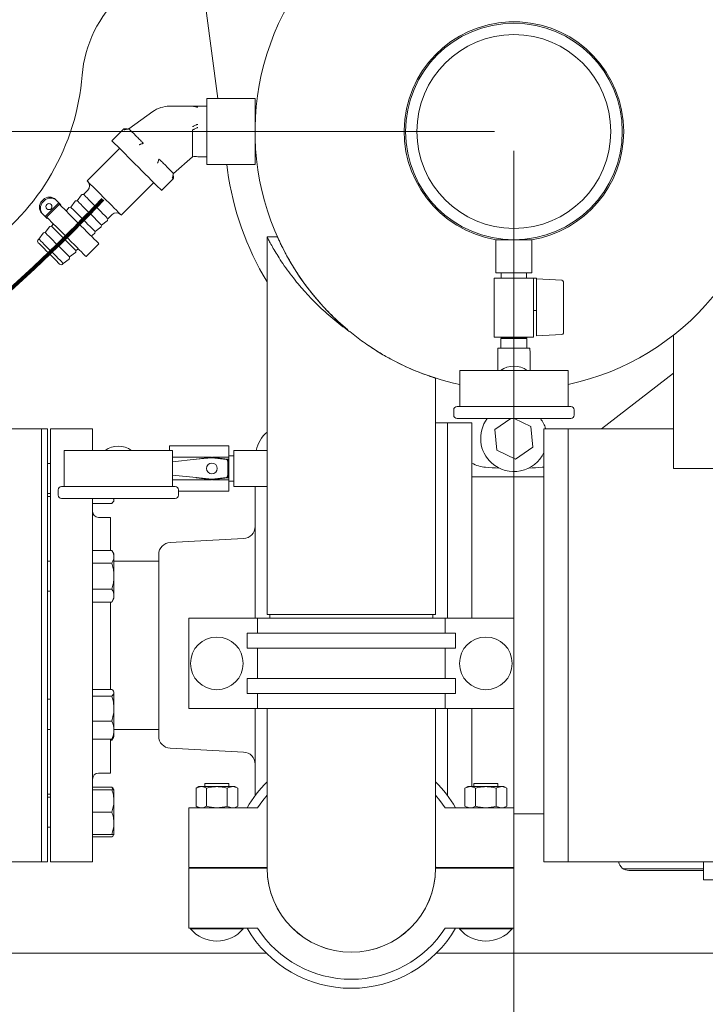
# Model space of a CAD drawing. Units: inches. Extents: x 0.1 to 22.1, y 0.1 to 17.1.
# Drawn here: x 6 to 7.8, y 11.5 to 14 of the extents above; entities that cross this region are included whole.
import ezdxf

# ---------------------------------------------------------------- set-up
doc = ezdxf.new("R2010")
doc.units = ezdxf.units.IN
doc.header["$MEASUREMENT"] = 0
doc.layers.add('7', color=7, linetype='Continuous', lineweight=15)
doc.styles.add('SLDTEXTSTYLE0', font='TXT', dxfattribs={"width": 0.75})
doc.dimstyles.new('SLDDIMSTYLE0', dxfattribs={"dimtxt": 0.12, "dimasz": 0.12, "dimexe": 0, "dimexo": 0.0625, "dimgap": 0.03, "dimtad": 0, "dimtih": 1, "dimtoh": 1, "dimlfac": 8, "dimrnd": 1e-09, "dimzin": 12, "dimdsep": 46, "dimlunit": 5, "dimtxsty": 'SLDTEXTSTYLE0', "dimsah": 1, "dimcen": 0.09, "dimadec": 0, "dimazin": 0, "dimtfac": 1, "dimtofl": 0, "dimtmove": 0, "dimatfit": 3, "dimfxl": 0, "dimfrac": 2, "dimtolj": 1, "dimtzin": 12, "dimarcsym": 0})

# ---------------------------------------------------------------- blocks, each defined once
blk = doc.blocks.new('*D16')
at = {"layer": '7'}
for p, q in [((7.2096, 13.7355), (3.1762, 13.7355)), ((3.3012, 13.7355), (3.3012, 13.2762)), ((3.4675, 13.262), (3.4675, 13.1001)), ((3.4675, 13.262), (3.4919, 13.262)), ((3.8307, 13.262), (3.8064, 13.262)), ((3.8307, 13.262), (3.8307, 13.1001)), ((3.4675, 13.1001), (3.4919, 13.1001)), ((3.8307, 13.1001), (3.8064, 13.1001)), ((3.3012, 12.4013), (3.3012, 13.0859)), ((4.4981, 12.4013), (3.1762, 12.4013))]:
    blk.add_line(p, q, dxfattribs=at)
for points in [[(3.3012, 13.7355), (3.2812, 13.6155), (3.3212, 13.6155)], [(3.3012, 12.4013), (3.3212, 12.5213), (3.2812, 12.5213)]]:
    blk.add_solid(points, dxfattribs=at)
at = {"layer": '7', "char_height": 0.12, "attachment_point": 1, "style": 'SLDTEXTSTYLE0'}
for s, insert in [('10 11/16"', (2.723, 13.2406)), ('271', (3.5162, 13.2406))]:
    blk.add_mtext(s, dxfattribs=dict(at, insert=insert))
blk = doc.blocks.new('*D17')
at = {"layer": '7'}
for p, q in [((7.2596, 13.6855), (7.2596, 10.9919)), ((4.6268, 11.7888), (4.6268, 10.9919)), ((6.0856, 11.1978), (6.0856, 11.036)), ((6.0856, 11.1978), (6.11, 11.1978)), ((6.4489, 11.1978), (6.4245, 11.1978)), ((6.4489, 11.1978), (6.4489, 11.036)), ((4.6268, 11.1169), (5.343, 11.1169)), ((7.2596, 11.1169), (6.5844, 11.1169)), ((6.0856, 11.036), (6.11, 11.036)), ((6.4489, 11.036), (6.4245, 11.036))]:
    blk.add_line(p, q, dxfattribs=at)
for points in [[(4.6268, 11.1169), (4.7468, 11.0969), (4.7468, 11.1369)], [(7.2596, 11.1169), (7.1396, 11.1369), (7.1396, 11.0969)]]:
    blk.add_solid(points, dxfattribs=at)
at = {"layer": '7', "char_height": 0.12, "attachment_point": 1, "style": 'SLDTEXTSTYLE0'}
for s, insert in [('21 1/16"', (5.4299, 11.1764)), ('535', (6.1343, 11.1764))]:
    blk.add_mtext(s, dxfattribs=dict(at, insert=insert))
blk = doc.blocks.new('*D23')
at = {"layer": '7'}
for p, q in [((4.3721, 14.6017), (3.1762, 14.6017)), ((3.3012, 14.6017), (3.3012, 14.2926)), ((3.4231, 14.2783), (3.4231, 14.1165)), ((3.4231, 14.2783), (3.4475, 14.2783)), ((3.7864, 14.2783), (3.762, 14.2783)), ((3.7864, 14.2783), (3.7864, 14.1165)), ((3.4231, 14.1165), (3.4475, 14.1165)), ((3.7864, 14.1165), (3.762, 14.1165)), ((3.3012, 13.7355), (3.3012, 14.1022)), ((7.2096, 13.7355), (3.1762, 13.7355))]:
    blk.add_line(p, q, dxfattribs=at)
for points in [[(3.3012, 14.6017), (3.2812, 14.4817), (3.3212, 14.4817)], [(3.3012, 13.7355), (3.3212, 13.8555), (3.2812, 13.8555)]]:
    blk.add_solid(points, dxfattribs=at)
at = {"layer": '7', "char_height": 0.12, "attachment_point": 1, "style": 'SLDTEXTSTYLE0'}
for s, insert in [('6 15/16"', (2.7674, 14.2569)), ('176', (3.4718, 14.2569))]:
    blk.add_mtext(s, dxfattribs=dict(at, insert=insert))

msp = doc.modelspace()

# ---------------------------------------------------------------- linework, layer by layer
at = {"color": 7, "linetype": 'Continuous', "lineweight": 15}
for p, q in [((6.4598, 14.0555), (6.4913, 13.8214)), ((6.5877, 13.8214), (6.4627, 13.8214)), ((6.4627, 13.7355), (6.4627, 13.8214)), ((6.5877, 13.7355), (6.5877, 13.8214)), ((6.2601, 13.7427), (6.3223, 13.7872)), ((6.4252, 13.8011), (6.3657, 13.8011)), ((6.4393, 13.8011), (6.4252, 13.8011)), ((6.4627, 13.8011), (6.4393, 13.8011)), ((6.2461, 13.7417), (6.216, 13.7116)), ((6.4627, 13.6496), (6.4627, 13.7355)), ((6.5877, 13.6496), (6.5877, 13.7355)), ((6.2363, 13.6913), (6.152, 13.607)), ((6.3761, 13.6266), (6.4252, 13.6699)), ((6.4393, 13.6699), (6.4627, 13.6699)), ((6.4627, 13.6496), (6.5877, 13.6496)), ((6.5144, 13.6496), (6.5163, 13.6354)), ((6.2404, 13.5186), (6.3247, 13.6029)), ((6.3451, 13.5826), (6.3751, 13.6127)), ((6.1536, 13.5832), (6.1426, 13.5722)), ((6.0349, 13.5555), (6.0377, 13.5583)), ((6.0375, 13.553), (6.0402, 13.5558)), ((6.0708, 13.5583), (6.0733, 13.5558)), ((6.0788, 13.5503), (6.0733, 13.5558)), ((6.1206, 13.5543), (6.1094, 13.5391)), ((6.126, 13.5556), (6.1219, 13.5551)), ((6.1372, 13.5709), (6.126, 13.5556)), ((6.1426, 13.5722), (6.1384, 13.5717)), ((6.0429, 13.5144), (6.0788, 13.5503)), ((6.0814, 13.5478), (6.0455, 13.5118)), ((6.0471, 13.5351), (6.0473, 13.5349)), ((6.0583, 13.5459), (6.0581, 13.5461)), ((6.0788, 13.5503), (6.0814, 13.5478)), ((6.084, 13.5451), (6.0814, 13.5478)), ((6.0826, 13.5438), (6.084, 13.5451)), ((6.104, 13.5378), (6.0975, 13.5289)), ((6.1094, 13.5391), (6.1053, 13.5385)), ((6.0374, 13.5199), (6.0349, 13.5224)), ((6.0429, 13.5144), (6.0374, 13.5199)), ((6.0455, 13.5118), (6.0429, 13.5144)), ((6.0481, 13.5092), (6.0455, 13.5118)), ((6.0481, 13.5092), (6.0495, 13.5106)), ((6.1891, 13.4926), (6.2043, 13.5037)), ((6.2051, 13.505), (6.2056, 13.5091)), ((6.2056, 13.5091), (6.2167, 13.5202)), ((6.0543, 13.488), (6.0431, 13.4728)), ((6.0597, 13.4893), (6.0556, 13.4888)), ((6.0644, 13.4957), (6.0597, 13.4893)), ((6.1719, 13.4719), (6.1725, 13.476)), ((6.1725, 13.476), (6.1878, 13.4872)), ((6.1885, 13.4884), (6.1891, 13.4926)), ((6.0266, 13.4562), (6.0239, 13.4535)), ((6.0377, 13.4715), (6.0266, 13.4562)), ((6.0431, 13.4728), (6.039, 13.4722)), ((6.1623, 13.4641), (6.1712, 13.4706)), ((6.619, 13.4615), (6.619, 12.9074)), ((7.2127, 13.4542), (7.2127, 13.3683)), ((7.3065, 13.4542), (7.2127, 13.4542)), ((7.3065, 13.3683), (7.3065, 13.4542)), ((6.1222, 13.4221), (6.1228, 13.4263)), ((6.1228, 13.4263), (6.1291, 13.4309)), ((6.1492, 13.4108), (6.1824, 13.444)), ((6.0896, 13.3931), (6.1049, 13.4043)), ((6.1057, 13.4056), (6.1062, 13.4097)), ((6.1062, 13.4097), (6.1215, 13.4209)), ((6.087, 13.3905), (6.0896, 13.3931)), ((7.2088, 13.2014), (7.2088, 13.3547)), ((7.2596, 13.3547), (7.2088, 13.3547)), ((7.3065, 13.3683), (7.2127, 13.3683)), ((7.2266, 13.3683), (7.2266, 13.3547)), ((7.2596, 13.2014), (7.2596, 13.3547)), ((7.3104, 13.3547), (7.2596, 13.3547)), ((7.2926, 13.3547), (7.2926, 13.3683)), ((7.3104, 13.3125), (7.3104, 13.3547)), ((7.3179, 13.3546), (7.3104, 13.3546)), ((7.3179, 13.3546), (7.3179, 13.3529)), ((7.3179, 13.3529), (7.3179, 13.3519)), ((7.3845, 13.3493), (7.3179, 13.3528)), ((7.3179, 13.3519), (7.3179, 13.3111)), ((7.3881, 13.3455), (7.3881, 13.3446)), ((7.3881, 13.3446), (7.3881, 13.3109)), ((7.3104, 13.3125), (7.3104, 13.3111)), ((7.3104, 13.3111), (7.3104, 13.3108)), ((7.3104, 13.3108), (7.3104, 13.3094)), ((7.3104, 13.2014), (7.3104, 13.3094)), ((7.3179, 13.3111), (7.3179, 13.3108)), ((7.3179, 13.3108), (7.3179, 13.2714)), ((7.3881, 13.3109), (7.3881, 13.2119)), ((7.3179, 13.2703), (7.3104, 13.2703)), ((7.3179, 13.2714), (7.3179, 13.2704)), ((7.3179, 13.2704), (7.3179, 13.2081)), ((6.7976, 13.2477), (6.8283, 13.2205)), ((6.8336, 13.2161), (6.8377, 13.2126)), ((7.2596, 13.2014), (7.2088, 13.2014)), ((7.2259, 13.2014), (7.2259, 13.2008)), ((7.2259, 13.2008), (7.2307, 13.198)), ((7.2259, 13.2008), (7.2934, 13.2008)), ((7.2259, 13.198), (7.2259, 13.1729)), ((7.2259, 13.198), (7.2934, 13.198)), ((7.3104, 13.2014), (7.2596, 13.2014)), ((7.2885, 13.198), (7.2934, 13.2008)), ((7.2934, 13.2008), (7.2934, 13.2014)), ((7.2934, 13.1729), (7.2934, 13.198)), ((7.3845, 13.2082), (7.3179, 13.2047)), ((7.3179, 13.2047), (7.3179, 13.2081)), ((7.6737, 12.8605), (7.6737, 13.2064)), ((7.2179, 13.1729), (7.2512, 13.1729)), ((7.2596, 13.1729), (7.2512, 13.1729)), ((7.268, 13.1729), (7.2596, 13.1729)), ((7.268, 13.1729), (7.3013, 13.1729)), ((7.2177, 13.162), (7.2177, 13.1151)), ((7.3015, 13.1151), (7.3015, 13.162)), ((7.0565, 12.4816), (7.0565, 13.0951)), ((7.119, 13.1151), (7.119, 13.0214)), ((7.4002, 13.1151), (7.119, 13.1151)), ((7.4002, 13.0214), (7.4002, 13.1151)), ((7.4873, 12.9638), (7.6737, 13.1077)), ((7.1121, 13.0214), (7.4071, 13.0214)), ((7.1034, 13.0126), (7.1034, 12.9989)), ((7.4071, 12.9901), (7.1121, 12.9901)), ((7.2106, 12.9616), (7.2515, 12.9901)), ((7.2602, 12.9901), (7.304, 12.9696)), ((7.4159, 12.9989), (7.4159, 13.0126)), ((6.0331, 12.9638), (5.9159, 12.9638)), ((6.0487, 12.9638), (6.0331, 12.9638)), ((6.0331, 12.9638), (6.0331, 11.8388)), ((6.0487, 11.8388), (6.0487, 12.9638)), ((6.1659, 12.9638), (6.0565, 12.9638)), ((6.0565, 11.8388), (6.0565, 12.9638)), ((6.1659, 12.9074), (6.1659, 12.9638)), ((7.0877, 12.9788), (7.0565, 12.9788)), ((7.1502, 12.9788), (7.0877, 12.9788)), ((7.0877, 12.4717), (7.0877, 12.9788)), ((7.1502, 12.4717), (7.1502, 12.9788)), ((7.304, 12.9696), (7.3086, 12.9156)), ((7.4002, 12.9638), (7.3377, 12.9638)), ((7.3377, 11.8388), (7.3377, 12.9638)), ((7.6737, 12.9638), (7.4002, 12.9638)), ((7.4002, 11.8388), (7.4002, 12.9638)), ((7.2152, 12.9077), (7.2106, 12.9616)), ((6.3661, 12.9074), (6.3661, 12.9192)), ((6.3661, 12.9192), (6.5194, 12.9192)), ((6.5194, 12.89), (6.5194, 12.9192)), ((7.3086, 12.9156), (7.2642, 12.8847)), ((6.0924, 12.9074), (6.0924, 12.8136)), ((6.3736, 12.9074), (6.0924, 12.9074)), ((6.3736, 12.8136), (6.3736, 12.9074)), ((6.3736, 12.89), (6.4742, 12.89)), ((6.4753, 12.8883), (6.4351, 12.8843)), ((6.4755, 12.8902), (6.4361, 12.885)), ((6.5166, 12.885), (6.4758, 12.8902)), ((6.5129, 12.884), (6.4761, 12.8883)), ((6.4772, 12.89), (6.5194, 12.89)), ((6.5331, 12.8935), (6.5194, 12.8935)), ((6.5194, 12.831), (6.5194, 12.89)), ((6.619, 12.9074), (6.5331, 12.9074)), ((6.5331, 12.8136), (6.5331, 12.9074)), ((6.619, 12.8136), (6.619, 12.9074)), ((7.2642, 12.8847), (7.2152, 12.9077)), ((6.0565, 12.8734), (6.0487, 12.8734)), ((6.4351, 12.8843), (6.3736, 12.8781)), ((7.2206, 12.8614), (7.2206, 12.8618)), ((7.2987, 12.8618), (7.2987, 12.8614)), ((7.333, 12.8636), (7.3377, 12.8641)), ((6.3736, 12.8429), (6.4351, 12.8367)), ((6.4753, 12.8327), (6.4351, 12.8367)), ((6.4361, 12.836), (6.4755, 12.8308)), ((6.4758, 12.8308), (6.5166, 12.836)), ((6.4761, 12.8327), (6.5129, 12.837)), ((7.3377, 12.8388), (7.1502, 12.8388)), ((7.8299, 12.8605), (7.6737, 12.8605)), ((6.0855, 12.8136), (6.3805, 12.8136)), ((6.3736, 12.831), (6.4742, 12.831)), ((6.4772, 12.831), (6.5194, 12.831)), ((6.5194, 12.8017), (6.5194, 12.831)), ((6.5194, 12.8275), (6.5331, 12.8275)), ((6.5331, 12.8136), (6.619, 12.8136)), ((6.5877, 12.4717), (6.5877, 12.8136)), ((6.619, 12.8136), (6.619, 12.4816)), ((6.0487, 12.7953), (6.0565, 12.7953)), ((6.0565, 12.788), (6.0487, 12.788)), ((6.0767, 12.8049), (6.0767, 12.7911)), ((6.3892, 12.7911), (6.3892, 12.8049)), ((6.3892, 12.8017), (6.5194, 12.8017)), ((6.3805, 12.7824), (6.0855, 12.7824)), ((6.1659, 11.8388), (6.1659, 12.7824)), ((6.1659, 12.7697), (6.2162, 12.7697)), ((6.2201, 12.7824), (6.2214, 12.7784)), ((6.2201, 12.7743), (6.2214, 12.7764)), ((6.2214, 12.7784), (6.2214, 12.7824)), ((6.2214, 12.7764), (6.2214, 12.7784)), ((6.2127, 12.7333), (6.1815, 12.7333)), ((6.2127, 12.7333), (6.2127, 12.6477)), ((6.5581, 12.6785), (6.3674, 12.6685)), ((6.1659, 12.6477), (6.2162, 12.6477)), ((6.2214, 12.6387), (6.2162, 12.6477)), ((6.2214, 12.6309), (6.2214, 12.6387)), ((6.2214, 12.5807), (6.2214, 12.6309)), ((6.3377, 12.1653), (6.3377, 12.6373)), ((6.0565, 12.6198), (6.0487, 12.6198)), ((6.1659, 12.6142), (6.2162, 12.6142)), ((6.3377, 12.6201), (6.2214, 12.6201)), ((6.2214, 12.5305), (6.2214, 12.5807)), ((6.0487, 12.5416), (6.0565, 12.5416)), ((6.1659, 12.5472), (6.2162, 12.5472)), ((6.2214, 12.5227), (6.2214, 12.5305)), ((6.1659, 12.5137), (6.2162, 12.5137)), ((6.2127, 12.5137), (6.2127, 12.2866)), ((6.2162, 12.5137), (6.2214, 12.5227)), ((7.0565, 12.4816), (6.619, 12.4816)), ((6.6265, 12.4816), (6.6265, 12.4717)), ((7.049, 12.4717), (7.049, 12.4816)), ((6.4157, 12.4717), (6.4157, 12.2372)), ((6.5945, 12.4717), (6.4157, 12.4717)), ((6.5945, 12.4326), (6.5945, 12.4717)), ((6.5945, 12.4717), (7.081, 12.4717)), ((7.081, 12.4717), (7.081, 12.4326)), ((7.081, 12.4717), (7.2598, 12.4717)), ((7.2598, 12.2372), (7.2598, 12.4717)), ((6.567, 12.3935), (6.567, 12.4326)), ((7.1085, 12.4326), (6.567, 12.4326)), ((7.1085, 12.4326), (7.1085, 12.3935)), ((7.1085, 12.3935), (6.567, 12.3935)), ((6.5945, 12.3154), (6.5945, 12.3935)), ((7.081, 12.3935), (7.081, 12.3154)), ((6.567, 12.2763), (6.567, 12.3154)), ((7.1085, 12.3154), (6.567, 12.3154)), ((7.1085, 12.3154), (7.1085, 12.2763)), ((6.1659, 12.2866), (6.2162, 12.2866)), ((6.2214, 12.2799), (6.2202, 12.282)), ((6.2214, 12.2799), (6.2214, 12.2779)), ((6.2214, 12.2369), (6.2214, 12.2779)), ((7.1085, 12.2763), (6.567, 12.2763)), ((6.5945, 12.2372), (6.5945, 12.2763)), ((7.081, 12.2763), (7.081, 12.2372)), ((6.0565, 12.261), (6.0487, 12.261)), ((6.1659, 12.2693), (6.2162, 12.2693)), ((6.2214, 12.1809), (6.2214, 12.2369)), ((6.4157, 12.2372), (6.5945, 12.2372)), ((6.5877, 12.0109), (6.5877, 12.2372)), ((7.081, 12.2372), (6.5945, 12.2372)), ((6.619, 12.2372), (6.619, 12.2294)), ((6.619, 12.2294), (6.619, 11.8232)), ((7.0565, 12.2294), (7.0565, 12.2372)), ((7.0565, 11.8232), (7.0565, 12.2294)), ((7.081, 12.2372), (7.2598, 12.2372)), ((7.0877, 12.0109), (7.0877, 12.2372)), ((7.1502, 12.0343), (7.1502, 12.2372)), ((6.1659, 12.2046), (6.2162, 12.2046)), ((6.0487, 12.1829), (6.0565, 12.1829)), ((6.2214, 12.1826), (6.3377, 12.1826)), ((6.2214, 12.1639), (6.2214, 12.1809)), ((6.1659, 12.1572), (6.2162, 12.1572)), ((6.2127, 12.1572), (6.2127, 12.0693)), ((6.2127, 12.155), (6.2162, 12.155)), ((6.2162, 12.155), (6.2202, 12.1618)), ((6.2184, 12.1598), (6.2162, 12.155)), ((6.2202, 12.1618), (6.2214, 12.1639)), ((6.3674, 12.1341), (6.5581, 12.1241)), ((6.1815, 12.0693), (6.2127, 12.0693)), ((6.1659, 12.0329), (6.2162, 12.0329)), ((6.1659, 12.0262), (6.2162, 12.0262)), ((6.2214, 12.0262), (6.2201, 12.0283)), ((6.2214, 12.0262), (6.2214, 11.9972)), ((6.4418, 12.0343), (6.4345, 12.0301)), ((6.4345, 12.0301), (6.4345, 11.9837)), ((6.4886, 12.0343), (6.4418, 12.0343)), ((6.4574, 12.042), (6.4574, 12.0343)), ((6.4886, 12.042), (6.4574, 12.042)), ((6.4616, 12.0301), (6.4616, 11.9837)), ((6.5199, 12.042), (6.4886, 12.042)), ((6.5355, 12.0343), (6.4886, 12.0343)), ((6.5157, 12.0301), (6.5157, 11.9837)), ((6.5199, 12.0343), (6.5199, 12.042)), ((6.5428, 12.0301), (6.5355, 12.0343)), ((6.5428, 12.0301), (6.5428, 11.9837)), ((7.1399, 12.0343), (7.1327, 12.0301)), ((7.1327, 12.0301), (7.1327, 11.9837)), ((7.1868, 12.0343), (7.1399, 12.0343)), ((7.1556, 12.042), (7.1556, 12.0343)), ((7.1868, 12.042), (7.1556, 12.042)), ((7.1598, 12.0301), (7.1598, 11.9837)), ((7.2181, 12.042), (7.1868, 12.042)), ((7.2337, 12.0343), (7.1868, 12.0343)), ((7.2139, 12.0301), (7.2139, 11.9837)), ((7.2181, 12.0343), (7.2181, 12.042)), ((7.241, 12.0301), (7.2337, 12.0343)), ((7.241, 12.0301), (7.241, 11.9837)), ((6.0487, 12.0146), (6.0565, 12.0146)), ((6.0565, 12.0073), (6.0487, 12.0073)), ((6.2214, 11.9392), (6.2214, 11.9972)), ((6.1659, 11.9682), (6.2162, 11.9682)), ((6.4157, 11.9795), (6.4157, 11.8242)), ((6.5945, 11.9795), (6.4157, 11.9795)), ((6.4345, 11.9837), (6.4418, 11.9795)), ((6.5355, 11.9795), (6.5428, 11.9837)), ((7.2598, 11.9795), (7.081, 11.9795)), ((7.1327, 11.9837), (7.1399, 11.9795)), ((7.2337, 11.9795), (7.241, 11.9837)), ((7.2598, 11.8242), (7.2598, 11.9795)), ((7.2598, 11.9638), (7.3377, 11.9638)), ((6.0487, 11.9292), (6.0565, 11.9292)), ((6.2214, 11.9102), (6.2214, 11.9392)), ((6.1659, 11.9102), (6.2162, 11.9102)), ((6.1659, 11.9035), (6.2162, 11.9035)), ((6.2201, 11.9081), (6.2214, 11.9102)), ((5.9159, 11.8388), (6.0331, 11.8388)), ((6.0331, 11.8388), (6.0487, 11.8388)), ((6.0565, 11.8388), (6.1659, 11.8388)), ((7.3377, 11.8388), (7.4002, 11.8388)), ((7.4002, 11.8388), (8.9159, 11.8388)), ((7.7518, 11.792), (7.7518, 11.8388)), ((6.4157, 11.8242), (6.6189, 11.8242)), ((6.4157, 11.8222), (6.4157, 11.6669)), ((6.6189, 11.8222), (6.4157, 11.8222)), ((6.4574, 11.8242), (6.4574, 11.8222)), ((6.5199, 11.8222), (6.5199, 11.8242)), ((6.5877, 11.8222), (6.5877, 11.8242)), ((6.6189, 11.8242), (6.619, 11.8293)), ((7.0565, 11.8293), (7.0566, 11.8242)), ((7.0566, 11.8242), (7.2598, 11.8242)), ((7.2598, 11.8222), (7.0566, 11.8222)), ((7.0877, 11.8238), (7.0877, 11.8242)), ((7.0877, 11.8242), (7.0877, 11.8232)), ((7.0877, 11.8238), (7.1502, 11.8238)), ((7.0877, 11.8238), (7.0877, 11.8238)), ((7.0877, 11.8232), (7.0877, 11.8222)), ((7.1502, 11.8238), (7.1502, 11.8242)), ((7.1556, 11.8242), (7.1556, 11.8222)), ((7.2181, 11.8222), (7.2181, 11.8242)), ((7.2598, 11.6669), (7.2598, 11.8222)), ((7.5448, 11.8205), (7.7518, 11.8205)), ((7.5584, 11.8169), (7.7518, 11.8169)), ((7.7977, 11.792), (7.7518, 11.792)), ((6.5945, 11.6669), (6.4157, 11.6669)), ((6.4202, 11.6669), (6.4202, 11.6652)), ((6.557, 11.6652), (6.4202, 11.6652)), ((6.557, 11.6652), (6.557, 11.6669)), ((7.081, 11.6669), (7.2598, 11.6669)), ((7.1184, 11.6669), (7.1184, 11.6652)), ((7.1184, 11.6652), (7.1868, 11.6652)), ((7.1868, 11.6652), (7.2552, 11.6652)), ((7.2552, 11.6652), (7.2552, 11.6669)), ((4.4221, 11.6017), (6.6171, 11.6017)), ((7.0584, 11.6017), (9.3909, 11.6017))]:
    msp.add_line(p, q, dxfattribs=at)
at = {"color": 7, "linetype": 'Continuous', "lineweight": 15, "flags": 128}
for points in [[(6.216, 13.7116), (6.2164, 13.7113), (6.2179, 13.7097), (6.2207, 13.7069), (6.2247, 13.703), (6.2297, 13.698), (6.2357, 13.6919), (6.2426, 13.685), (6.2502, 13.6774), (6.2585, 13.6692), (6.2671, 13.6605), (6.276, 13.6516), (6.285, 13.6426), (6.294, 13.6337), (6.3026, 13.625), (6.3108, 13.6168), (6.3185, 13.6092), (6.3254, 13.6023), (6.3314, 13.5963), (6.3364, 13.5912), (6.3404, 13.5873), (6.3431, 13.5845), (6.3447, 13.5829), (6.3451, 13.5826)], [(6.152, 13.607), (6.1526, 13.6064), (6.1544, 13.6046), (6.1574, 13.6015), (6.1616, 13.5974), (6.1667, 13.5923), (6.1727, 13.5863), (6.1793, 13.5796), (6.1865, 13.5725), (6.1939, 13.565), (6.2014, 13.5575), (6.2088, 13.5502), (6.2157, 13.5432), (6.2222, 13.5368), (6.2278, 13.5311), (6.2326, 13.5264), (6.2363, 13.5227), (6.2389, 13.5201), (6.2402, 13.5188), (6.2404, 13.5186)], [(6.126, 13.5556), (6.1265, 13.5551), (6.1282, 13.5534), (6.1312, 13.5504), (6.1352, 13.5464), (6.1402, 13.5414), (6.1458, 13.5358), (6.152, 13.5297), (6.1583, 13.5233), (6.1646, 13.517), (6.1707, 13.5109), (6.1762, 13.5054), (6.1809, 13.5007), (6.1847, 13.4969), (6.1874, 13.4943), (6.1888, 13.4928), (6.1891, 13.4926)], [(6.1426, 13.5722), (6.1431, 13.5717), (6.1448, 13.5699), (6.1478, 13.567), (6.1518, 13.563), (6.1567, 13.558), (6.1624, 13.5524), (6.1685, 13.5462), (6.1749, 13.5399), (6.1812, 13.5335), (6.1873, 13.5275), (6.1928, 13.522), (6.1975, 13.5173), (6.2013, 13.5135), (6.2039, 13.5108), (6.2054, 13.5094), (6.2056, 13.5091)], [(6.1824, 13.444), (6.1822, 13.4441), (6.181, 13.4454), (6.1786, 13.4478), (6.175, 13.4514), (6.1704, 13.456), (6.1648, 13.4616), (6.1584, 13.468), (6.1513, 13.475), (6.1438, 13.4826), (6.1359, 13.4905), (6.1279, 13.4985), (6.1199, 13.5065), (6.1121, 13.5142), (6.1048, 13.5216), (6.0981, 13.5283), (6.0921, 13.5343), (6.087, 13.5394), (6.0829, 13.5435), (6.0799, 13.5465)], [(6.1094, 13.5391), (6.1099, 13.5386), (6.1117, 13.5368), (6.1146, 13.5338), (6.1187, 13.5298), (6.1236, 13.5249), (6.1293, 13.5192), (6.1354, 13.5131), (6.1417, 13.5067), (6.1481, 13.5004), (6.1541, 13.4944), (6.1596, 13.4889), (6.1643, 13.4841), (6.1681, 13.4803), (6.1708, 13.4777), (6.1722, 13.4762), (6.1725, 13.476)], [(6.1492, 13.4108), (6.1491, 13.411), (6.1478, 13.4122), (6.1454, 13.4147), (6.1418, 13.4182), (6.1372, 13.4229), (6.1316, 13.4284), (6.1253, 13.4348), (6.1182, 13.4419), (6.1106, 13.4494), (6.1027, 13.4573), (6.0947, 13.4654), (6.0867, 13.4733), (6.079, 13.4811), (6.0717, 13.4884), (6.0649, 13.4952), (6.0589, 13.5012), (6.0538, 13.5063), (6.0497, 13.5104), (6.0467, 13.5134)], [(6.0597, 13.4893), (6.0602, 13.4888), (6.0619, 13.4871), (6.0649, 13.4841), (6.0689, 13.4801), (6.0739, 13.4752), (6.0795, 13.4695), (6.0857, 13.4634), (6.092, 13.457), (6.0984, 13.4507), (6.1044, 13.4446), (6.1099, 13.4391), (6.1146, 13.4344), (6.1184, 13.4306), (6.1211, 13.428), (6.1225, 13.4265), (6.1228, 13.4263)], [(6.0266, 13.4562), (6.027, 13.4557), (6.0288, 13.4539), (6.0318, 13.451), (6.0358, 13.4469), (6.0407, 13.442), (6.0464, 13.4363), (6.0525, 13.4302), (6.0589, 13.4239), (6.0652, 13.4175), (6.0712, 13.4115), (6.0767, 13.406), (6.0815, 13.4013), (6.0853, 13.3975), (6.0879, 13.3948), (6.0894, 13.3934), (6.0896, 13.3931)], [(6.0431, 13.4728), (6.0436, 13.4723), (6.0454, 13.4705), (6.0483, 13.4676), (6.0524, 13.4635), (6.0573, 13.4586), (6.063, 13.4529), (6.0691, 13.4468), (6.0755, 13.4404), (6.0818, 13.4341), (6.0878, 13.4281), (6.0933, 13.4226), (6.0981, 13.4178), (6.1018, 13.4141), (6.1045, 13.4114), (6.1059, 13.4099), (6.1062, 13.4097)], [(6.6462, 13.4619), (6.6325, 13.4619), (6.6188, 13.4619)], [(6.0812, 13.3905), (6.081, 13.3907), (6.0796, 13.3921), (6.077, 13.3947), (6.0733, 13.3984), (6.0687, 13.403), (6.0635, 13.4082), (6.0577, 13.414), (6.0517, 13.42), (6.0458, 13.4259), (6.0402, 13.4315), (6.0351, 13.4366), (6.0307, 13.441), (6.0273, 13.4444), (6.0251, 13.4466), (6.024, 13.4477), (6.0239, 13.4478)], [(6.619, 12.0123), (6.6077, 11.9984), (6.5945, 11.9795)], [(7.081, 11.9795), (7.0678, 11.9984), (7.0565, 12.0123)]]:
    msp.add_lwpolyline(points, dxfattribs=at)
at = {"color": 7, "linetype": 'Continuous', "lineweight": 15}
for centre, radius in [((7.2596, 13.7355), 0.2813), ((7.2596, 13.7355), 0.2516), ((6.0528, 13.5404), 0.0078), ((6.4757, 12.8605), 0.0141), ((6.4886, 12.3544), 0.0684), ((7.1868, 12.3544), 0.0684)]:
    msp.add_circle(centre, radius, dxfattribs=at)
for centre, radius, start, end in [((7.2596, 13.7355), 0.6719, 282.0815, 226.5547), ((6.4505, 13.857), 0.3125, 131.8461, 175.4666), ((7.2596, 13.7355), 0.285, 0, 260.6952), ((5.5315, 13.9299), 0.6094, 304.5334, 355.4666), ((6.3657, 13.7265), 0.0746, 90, 125.5783), ((7.2596, 13.7355), 0.285, 279.3048, 0), ((7.2596, 13.7355), 0.75, 187.6681, 211.3322), ((6.1426, 13.5943), 0.0156, 315, 45), ((6.0515, 13.5389), 0.0234, 134.9171, 224.9171), ((6.054, 13.5364), 0.0234, 134.917, 224.9172), ((6.0543, 13.5418), 0.0234, 45.0831, 135.0827), ((6.0568, 13.5392), 0.0234, 45.083, 135.0828), ((6.1221, 13.5532), 0.00187, 97.4094, 143.8358), ((6.1387, 13.5698), 0.00188, 97.4094, 143.8358), ((6.0526, 13.5406), 0.00781, 45.1113, 224.8891), ((6.1055, 13.5367), 0.00188, 97.4094, 143.8358), ((6.2032, 13.5052), 0.00188, 306.1642, 352.5906), ((6.2277, 13.5091), 0.0156, 45, 135), ((6.0558, 13.4869), 0.00188, 97.4094, 143.8358), ((6.1867, 13.4887), 0.00188, 306.1642, 352.5906), ((6.0268, 13.4507), 0.00406, 135, 225), ((6.0392, 13.4704), 0.00187, 97.4094, 143.8358), ((6.1701, 13.4721), 0.00187, 306.1642, 352.5906), ((6.1038, 13.4058), 0.00188, 306.1642, 352.5906), ((6.1204, 13.4224), 0.00188, 306.1642, 352.5906), ((6.0841, 13.3933), 0.00406, 225, 315), ((7.3843, 13.3455), 0.00375, 0, 87), ((7.3843, 13.2119), 0.00375, 273, 0), ((7.2596, 13.7355), 0.6719, 235.3785, 257.9185), ((7.2596, 13.0682), 0.0581, 53.7507, 126.2493), ((7.1121, 13.0126), 0.00875, 90, 180), ((7.4071, 13.0126), 0.00875, 0, 90), ((7.1121, 12.9989), 0.00875, 180, 270), ((7.2596, 12.9386), 0.0862, 143.3065, 228.3582), ((7.2596, 12.9386), 0.0862, 16.9898, 36.6935), ((7.4071, 12.9989), 0.00875, 270, 0), ((6.6815, 12.8851), 0.0938, 131.8103, 166.2293), ((6.233, 12.8605), 0.0581, 53.7507, 126.2493), ((6.4757, 12.8889), 0.00125, 82.7698, 97.4502), ((7.2596, 12.9386), 0.0862, 228.3582, 335.0198), ((6.4363, 12.8838), 0.00125, 97.4502, 157.3269), ((6.3563, 12.8605), 0.1612, 352.7855, 7.2145), ((6.5165, 12.8838), 0.00125, 8.2601, 82.7698), ((6.3563, 12.8605), 0.1631, 351.7399, 8.2601), ((7.1941, 12.957), 0.0937, 242.0855, 265.1917), ((7.2596, 13.7355), 0.875, 265.1917, 267.4413), ((7.2596, 13.7355), 0.875, 272.5587, 274.8083), ((6.4363, 12.8372), 0.00125, 202.6731, 262.5498), ((6.5165, 12.8372), 0.00125, 277.2302, 351.7399), ((6.0855, 12.8049), 0.00875, 90, 180), ((6.3805, 12.8049), 0.00875, 0, 90), ((6.4757, 12.8321), 0.00125, 262.5498, 277.2302), ((6.0855, 12.7911), 0.00875, 180, 270), ((6.3805, 12.7911), 0.00875, 270, 0), ((6.1815, 12.749), 0.0156, 180, 270), ((6.5565, 12.7097), 0.0312, 273, 0), ((6.369, 12.6373), 0.0312, 93, 180), ((6.369, 12.1653), 0.0313, 180, 267), ((6.5565, 12.0929), 0.0313, 0, 87), ((6.1815, 12.0537), 0.0156, 90, 180), ((6.8377, 11.8232), 0.3126, 134.4049, 150), ((6.8377, 11.8232), 0.3126, 30, 45.5951), ((7.5584, 11.8442), 0.0274, 191.4641, 270), ((6.8377, 11.8232), 0.2188, 180.2558, 359.7442), ((6.8377, 11.8232), 0.2188, 180, 360), ((6.4886, 11.722), 0.0889, 219.7151, 270), ((6.4886, 11.722), 0.0889, 270, 320.2849), ((6.8377, 11.8232), 0.3126, 210, 330), ((6.8377, 11.8232), 0.2892, 212.7204, 327.2796), ((7.1868, 11.722), 0.0889, 219.7151, 270), ((7.1868, 11.722), 0.0889, 270, 320.2849)]:
    msp.add_arc(centre, radius, start, end, dxfattribs=at)
for centre, major_axis, ratio, start_param, end_param in [((7.2512, 13.162), (0, 0.0976), 0.343196, 1.459366, 1.570796), ((7.268, 13.162), (0, 0.0976), 0.343196, 4.712389, 4.823819), ((6.4756, 12.8845), (0.00003, 0.00376), 0.998614, 6.175884, 6.390486), ((6.4756, 12.8365), (0.00003, -0.00376), 0.998614, 6.175884, 6.390486)]:
    msp.add_ellipse(centre, major_axis=major_axis, ratio=ratio, start_param=start_param, end_param=end_param, dxfattribs=at)
for points, knots in [([(6.4393, 13.7985), (6.438, 13.7987), (6.4353, 13.799), (6.4308, 13.8003), (6.4273, 13.8008), (6.4252, 13.8011)], [0, 0, 0, 0, 0.261154, 0.567178, 1, 1, 1, 1]), ([(6.2601, 13.7427), (6.2597, 13.7424), (6.2592, 13.742), (6.2574, 13.7419), (6.2559, 13.742), (6.2542, 13.7421), (6.2529, 13.7422), (6.2516, 13.7423), (6.2502, 13.7424), (6.2489, 13.7425), (6.2478, 13.7424), (6.2468, 13.7422), (6.2463, 13.7418), (6.2461, 13.7417)], [0, 0, 0, 0, 0.389157, 0.550124, 0.675062, 0.724141, 0.7679, 0.80948, 0.850496, 0.891014, 0.930092, 0.966558, 1, 1, 1, 1]), ([(6.2481, 13.7396), (6.2486, 13.7399), (6.2496, 13.7406), (6.252, 13.7409), (6.2549, 13.7412), (6.2576, 13.7415), (6.2593, 13.7421), (6.2598, 13.7425), (6.2601, 13.7427)], [0, 0, 0, 0, 0.125293, 0.283868, 0.57079, 0.839574, 0.926112, 1, 1, 1, 1]), ([(6.2711, 13.7317), (6.2704, 13.7324), (6.2668, 13.736), (6.2629, 13.7398), (6.2605, 13.7423), (6.2602, 13.7426), (6.2601, 13.7427)], [0, 0, 0, 0, 0.106045, 0.53373, 0.762854, 1, 1, 1, 1]), ([(6.2977, 13.7051), (6.2959, 13.7069), (6.2925, 13.7102), (6.2877, 13.7151), (6.2831, 13.7197), (6.2787, 13.7241), (6.2746, 13.7282), (6.2722, 13.7306), (6.2711, 13.7317)], [0, 0, 0, 0, 0.185308, 0.340232, 0.50089, 0.678404, 0.844768, 1, 1, 1, 1]), ([(6.4393, 13.7538), (6.4389, 13.7537), (6.4381, 13.7537), (6.4366, 13.7532), (6.4343, 13.7523), (6.4315, 13.7508), (6.4288, 13.7494), (6.4266, 13.7487), (6.4257, 13.7487), (6.4252, 13.7486)], [0, 0, 0, 0, 0.0597874, 0.1329154, 0.2751033, 0.5746813, 0.8504499, 0.9334887, 1, 1, 1, 1]), ([(6.4252, 13.7398), (6.4256, 13.7398), (6.4264, 13.7399), (6.4279, 13.7404), (6.4302, 13.7415), (6.4331, 13.7433), (6.4358, 13.7448), (6.438, 13.7456), (6.4389, 13.7457), (6.4393, 13.7458)], [0, 0, 0, 0, 0.0620219, 0.1363267, 0.2781385, 0.5735402, 0.8469271, 0.9310645, 1, 1, 1, 1]), ([(6.4252, 13.6904), (6.4252, 13.6926), (6.4252, 13.6971), (6.4252, 13.7047), (6.4252, 13.7129), (6.4252, 13.7214), (6.4252, 13.7303), (6.4252, 13.7365), (6.4252, 13.7398)], [0, 0, 0, 0, 0.152808, 0.313069, 0.484254, 0.649439, 0.809112, 1, 1, 1, 1]), ([(6.287, 13.7007), (6.2872, 13.7008), (6.2875, 13.7011), (6.288, 13.7014), (6.2889, 13.7019), (6.2906, 13.7025), (6.293, 13.7031), (6.2952, 13.7036), (6.2966, 13.7043), (6.2972, 13.7046), (6.2976, 13.7049), (6.2977, 13.7051)], [0, 0, 0, 0, 0.03402, 0.074587, 0.123163, 0.266513, 0.577815, 0.860395, 0.916198, 0.962225, 1, 1, 1, 1]), ([(6.4252, 13.6699), (6.4252, 13.67), (6.4252, 13.6702), (6.4252, 13.6735), (6.4252, 13.6805), (6.4252, 13.6872), (6.4252, 13.6904)], [0, 0, 0, 0, 0.133401, 0.402216, 0.722382, 1, 1, 1, 1]), ([(6.3344, 13.6533), (6.3345, 13.6535), (6.3348, 13.6538), (6.3351, 13.6543), (6.3356, 13.6552), (6.3362, 13.6569), (6.3369, 13.6592), (6.3375, 13.6614), (6.3382, 13.6628), (6.3385, 13.6634), (6.3388, 13.6637), (6.3389, 13.6638)], [0, 0, 0, 0, 0.034351, 0.075156, 0.123851, 0.267104, 0.577597, 0.85969, 0.915593, 0.96186, 1, 1, 1, 1]), ([(6.3652, 13.6375), (6.3635, 13.6393), (6.3599, 13.6429), (6.3544, 13.6484), (6.3493, 13.6535), (6.3445, 13.6583), (6.3409, 13.6619), (6.3389, 13.6638)], [0, 0, 0, 0, 0.237559, 0.499658, 0.629792, 0.796583, 1, 1, 1, 1]), ([(6.4252, 13.6699), (6.4276, 13.6701), (6.4325, 13.6707), (6.437, 13.6701), (6.4393, 13.6699)], [0, 0, 0, 0, 0.484437, 1, 1, 1, 1]), ([(6.3761, 13.6266), (6.376, 13.6268), (6.3757, 13.627), (6.3736, 13.6292), (6.3703, 13.6325), (6.3669, 13.6359), (6.3652, 13.6375)], [0, 0, 0, 0, 0.2396765, 0.4862152, 0.7396468, 1, 1, 1, 1]), ([(6.373, 13.6147), (6.3733, 13.6152), (6.374, 13.6162), (6.3744, 13.6186), (6.3746, 13.6215), (6.375, 13.6241), (6.3755, 13.6259), (6.3759, 13.6264), (6.3761, 13.6266)], [0, 0, 0, 0, 0.1252944, 0.2838658, 0.5707923, 0.8395761, 0.9261147, 1, 1, 1, 1]), ([(6.3751, 13.6126), (6.3753, 13.6128), (6.3756, 13.6132), (6.3758, 13.6141), (6.3759, 13.6151), (6.3759, 13.6162), (6.3758, 13.6174), (6.3757, 13.6191), (6.3754, 13.622), (6.3751, 13.625), (6.3758, 13.6261), (6.3761, 13.6266)], [0, 0, 0, 0, 0.027493, 0.058338, 0.092821, 0.131044, 0.173818, 0.22283, 0.341534, 0.645356, 1, 1, 1, 1]), ([(6.8377, 13.2126), (6.8304, 13.2179), (6.8157, 13.2285), (6.7945, 13.2453), (6.7742, 13.2627), (6.7546, 13.2807), (6.736, 13.2991), (6.7176, 13.3187), (6.6999, 13.3392), (6.6828, 13.3606), (6.6671, 13.3819), (6.6535, 13.4019), (6.6421, 13.4202), (6.6327, 13.4362), (6.6264, 13.4476), (6.6226, 13.4548), (6.6204, 13.4591), (6.6191, 13.4617), (6.6191, 13.4616), (6.6192, 13.4615)], [0, 0, 0, 0, 0.062933, 0.126333, 0.189434, 0.252542, 0.317051, 0.381565, 0.453831, 0.526097, 0.600238, 0.674359, 0.739268, 0.804872, 0.869903, 0.903609, 0.937295, 0.976872, 1, 1, 1, 1]), ([(6.8283, 13.2205), (6.8244, 13.2237), (6.8135, 13.2328), (6.7965, 13.2486), (6.7772, 13.2676), (6.759, 13.2871), (6.7417, 13.3072), (6.7249, 13.3284), (6.7088, 13.3504), (6.6936, 13.3732), (6.6797, 13.3959), (6.669, 13.415), (6.661, 13.4302), (6.6553, 13.4418), (6.6505, 13.4518), (6.6476, 13.4583), (6.6461, 13.4615), (6.6461, 13.4616), (6.6461, 13.4617)], [0, 0, 0, 0, 0.039014, 0.110715, 0.182028, 0.25335, 0.326285, 0.399225, 0.480249, 0.56127, 0.644634, 0.727945, 0.779668, 0.831844, 0.88365, 0.936873, 0.971893, 1, 1, 1, 1]), ([(7.0564, 13.0951), (7.0559, 13.0952), (7.0549, 13.0956), (7.0464, 13.0983), (7.0329, 13.103), (7.0147, 13.1097), (6.9922, 13.1189), (6.9666, 13.1306), (6.9383, 13.1451), (6.9127, 13.1599), (6.8909, 13.1737), (6.873, 13.1859), (6.8552, 13.1988), (6.8436, 13.208), (6.8377, 13.2126)], [0, 0, 0, 0, 0.091825, 0.187967, 0.281388, 0.377503, 0.471221, 0.56752, 0.663998, 0.762847, 0.821385, 0.87993, 0.939962, 1, 1, 1, 1]), ([(6.5129, 12.884), (6.5134, 12.8839), (6.5142, 12.8837), (6.5152, 12.883), (6.516, 12.8819), (6.5161, 12.8811), (6.5162, 12.8807)], [0, 0, 0, 0, 0.253758, 0.507523, 0.761049, 1, 1, 1, 1]), ([(6.5162, 12.8402), (6.5161, 12.8398), (6.516, 12.839), (6.5152, 12.838), (6.5141, 12.8372), (6.5133, 12.8371), (6.5129, 12.837)], [0, 0, 0, 0, 0.253757, 0.507521, 0.761045, 1, 1, 1, 1]), ([(6.2214, 12.7784), (6.2214, 12.7781), (6.2213, 12.7766), (6.2202, 12.7737), (6.2175, 12.771), (6.2162, 12.7697)], [0, 0, 0, 0, 0.070099, 0.530791, 1, 1, 1, 1]), ([(6.2162, 12.6477), (6.2176, 12.6449), (6.2206, 12.6395), (6.2211, 12.6338), (6.2214, 12.6309)], [0, 0, 0, 0, 0.495456, 1, 1, 1, 1]), ([(6.2214, 12.6309), (6.2214, 12.6305), (6.2213, 12.6275), (6.2202, 12.6219), (6.2175, 12.6167), (6.2162, 12.6142)], [0, 0, 0, 0, 0.070096, 0.53079, 1, 1, 1, 1]), ([(6.2162, 12.6142), (6.2173, 12.6099), (6.2196, 12.6014), (6.2211, 12.5901), (6.2213, 12.5832), (6.2214, 12.5807)], [0, 0, 0, 0, 0.3873, 0.778422, 1, 1, 1, 1]), ([(6.2214, 12.5807), (6.2212, 12.5762), (6.2208, 12.5671), (6.2186, 12.5559), (6.2168, 12.5494), (6.2162, 12.5472)], [0, 0, 0, 0, 0.3979572, 0.8020893, 1, 1, 1, 1]), ([(6.2162, 12.5472), (6.2176, 12.5445), (6.2206, 12.539), (6.2211, 12.5333), (6.2214, 12.5305)], [0, 0, 0, 0, 0.495458, 1, 1, 1, 1]), ([(6.2214, 12.5305), (6.2214, 12.5301), (6.2213, 12.5271), (6.2202, 12.5214), (6.2175, 12.5163), (6.2162, 12.5137)], [0, 0, 0, 0, 0.070099, 0.530788, 1, 1, 1, 1]), ([(6.2162, 12.2866), (6.2176, 12.2852), (6.2206, 12.2824), (6.2211, 12.2794), (6.2214, 12.2779)], [0, 0, 0, 0, 0.495457, 1, 1, 1, 1]), ([(6.2214, 12.2779), (6.2214, 12.2777), (6.2213, 12.2762), (6.2202, 12.2733), (6.2175, 12.2706), (6.2162, 12.2693)], [0, 0, 0, 0, 0.070095, 0.530789, 1, 1, 1, 1]), ([(6.2162, 12.2693), (6.2176, 12.264), (6.2206, 12.2534), (6.2211, 12.2425), (6.2214, 12.2369)], [0, 0, 0, 0, 0.495459, 1, 1, 1, 1]), ([(6.2214, 12.2369), (6.2214, 12.2362), (6.2213, 12.2304), (6.2202, 12.2194), (6.2175, 12.2096), (6.2162, 12.2046)], [0, 0, 0, 0, 0.070099, 0.530789, 1, 1, 1, 1]), ([(6.2162, 12.2046), (6.2173, 12.2016), (6.2196, 12.1956), (6.2211, 12.1876), (6.2213, 12.1827), (6.2214, 12.1809)], [0, 0, 0, 0, 0.387301, 0.778421, 1, 1, 1, 1]), ([(6.2214, 12.1809), (6.2212, 12.1777), (6.2208, 12.1713), (6.2186, 12.1634), (6.2168, 12.1588), (6.2162, 12.1572)], [0, 0, 0, 0, 0.397958, 0.802088, 1, 1, 1, 1]), ([(6.2162, 12.1572), (6.2178, 12.1586), (6.2196, 12.1602), (6.22, 12.1617), (6.2201, 12.1619)], [0, 0, 0, 0, 0.916235, 1, 1, 1, 1]), ([(6.2162, 12.0329), (6.2168, 12.0314), (6.2177, 12.0292), (6.2183, 12.0269), (6.2185, 12.0262)], [0, 0, 0, 0, 0.690355, 1, 1, 1, 1]), ([(6.22, 12.0283), (6.22, 12.0285), (6.2194, 12.0301), (6.2177, 12.0316), (6.2162, 12.0329)], [0, 0, 0, 0, 0.131939, 1, 1, 1, 1]), ([(6.2162, 12.0262), (6.2176, 12.0215), (6.2206, 12.012), (6.2211, 12.0022), (6.2214, 11.9972)], [0, 0, 0, 0, 0.495455, 1, 1, 1, 1]), ([(6.2214, 12.0262), (6.2213, 12.0262), (6.2211, 12.0262), (6.2196, 12.0262), (6.2173, 12.0262), (6.2162, 12.0262)], [0, 0, 0, 0, 0.221578, 0.60851, 1, 1, 1, 1]), ([(6.4345, 12.0301), (6.4368, 12.0313), (6.4416, 12.0337), (6.4486, 12.0346), (6.4554, 12.0333), (6.4595, 12.0312), (6.4616, 12.0301)], [0, 0, 0, 0, 0.264613, 0.534968, 0.765351, 1, 1, 1, 1]), ([(6.4616, 12.0301), (6.466, 12.0312), (6.4748, 12.0336), (6.484, 12.034), (6.4886, 12.0343)], [0, 0, 0, 0, 0.495458, 1, 1, 1, 1]), ([(6.4886, 12.0343), (6.4932, 12.034), (6.5024, 12.0336), (6.5112, 12.0313), (6.5157, 12.0301)], [0, 0, 0, 0, 0.494511, 1, 1, 1, 1]), ([(6.5157, 12.0301), (6.5181, 12.0313), (6.5228, 12.0337), (6.5299, 12.0346), (6.5366, 12.0333), (6.5407, 12.0312), (6.5428, 12.0301)], [0, 0, 0, 0, 0.264614, 0.534968, 0.765351, 1, 1, 1, 1]), ([(7.1327, 12.0301), (7.135, 12.0313), (7.1398, 12.0337), (7.1468, 12.0346), (7.1535, 12.0333), (7.1577, 12.0312), (7.1598, 12.0301)], [0, 0, 0, 0, 0.264614, 0.534969, 0.765351, 1, 1, 1, 1]), ([(7.1598, 12.0301), (7.1642, 12.0312), (7.173, 12.0336), (7.1822, 12.034), (7.1868, 12.0343)], [0, 0, 0, 0, 0.4954579, 1, 1, 1, 1]), ([(7.1868, 12.0343), (7.1914, 12.034), (7.2005, 12.0336), (7.2094, 12.0313), (7.2139, 12.0301)], [0, 0, 0, 0, 0.494511, 1, 1, 1, 1]), ([(7.2139, 12.0301), (7.2163, 12.0313), (7.221, 12.0337), (7.2281, 12.0346), (7.2348, 12.0333), (7.2389, 12.0312), (7.241, 12.0301)], [0, 0, 0, 0, 0.2646137, 0.5349685, 0.7653509, 1, 1, 1, 1]), ([(6.2214, 11.9972), (6.2214, 11.9966), (6.2213, 11.9913), (6.2202, 11.9815), (6.2175, 11.9727), (6.2162, 11.9682)], [0, 0, 0, 0, 0.0700978, 0.5307897, 1, 1, 1, 1]), ([(6.2162, 11.9682), (6.2176, 11.9635), (6.2206, 11.954), (6.2211, 11.9442), (6.2214, 11.9392)], [0, 0, 0, 0, 0.4954595, 1, 1, 1, 1]), ([(6.4616, 11.9837), (6.4592, 11.9825), (6.4545, 11.98), (6.4474, 11.9791), (6.4407, 11.9805), (6.4366, 11.9826), (6.4345, 11.9837)], [0, 0, 0, 0, 0.264614, 0.534969, 0.765351, 1, 1, 1, 1]), ([(6.4886, 11.9795), (6.4841, 11.9797), (6.4749, 11.9801), (6.4661, 11.9825), (6.4616, 11.9837)], [0, 0, 0, 0, 0.494511, 1, 1, 1, 1]), ([(6.5157, 11.9837), (6.5113, 11.9825), (6.5025, 11.9802), (6.4933, 11.9797), (6.4886, 11.9795)], [0, 0, 0, 0, 0.495458, 1, 1, 1, 1]), ([(6.5428, 11.9837), (6.5405, 11.9825), (6.5357, 11.98), (6.5287, 11.9791), (6.5219, 11.9805), (6.5178, 11.9826), (6.5157, 11.9837)], [0, 0, 0, 0, 0.2646138, 0.5349687, 0.7653511, 1, 1, 1, 1]), ([(7.1598, 11.9837), (7.1574, 11.9825), (7.1527, 11.98), (7.1456, 11.9791), (7.1389, 11.9805), (7.1348, 11.9826), (7.1327, 11.9837)], [0, 0, 0, 0, 0.264614, 0.534969, 0.765351, 1, 1, 1, 1]), ([(7.1868, 11.9795), (7.1823, 11.9797), (7.1731, 11.9801), (7.1642, 11.9825), (7.1598, 11.9837)], [0, 0, 0, 0, 0.494511, 1, 1, 1, 1]), ([(7.2139, 11.9837), (7.2095, 11.9825), (7.2006, 11.9802), (7.1915, 11.9797), (7.1868, 11.9795)], [0, 0, 0, 0, 0.495458, 1, 1, 1, 1]), ([(7.241, 11.9837), (7.2386, 11.9825), (7.2339, 11.98), (7.2269, 11.9791), (7.2201, 11.9805), (7.216, 11.9826), (7.2139, 11.9837)], [0, 0, 0, 0, 0.264614, 0.534969, 0.765351, 1, 1, 1, 1]), ([(6.2214, 11.9392), (6.2214, 11.9386), (6.2213, 11.9333), (6.2202, 11.9235), (6.2175, 11.9147), (6.2162, 11.9102)], [0, 0, 0, 0, 0.0700978, 0.5307897, 1, 1, 1, 1]), ([(6.2208, 11.9102), (6.2206, 11.9093), (6.2199, 11.9071), (6.2176, 11.9049), (6.2162, 11.9035)], [0, 0, 0, 0, 0.39418, 1, 1, 1, 1]), ([(6.2162, 11.9102), (6.2173, 11.9102), (6.2196, 11.9102), (6.2211, 11.9102), (6.2213, 11.9102), (6.2214, 11.9102)], [0, 0, 0, 0, 0.387302, 0.778422, 1, 1, 1, 1])]:
    msp.add_open_spline(points, degree=3, knots=knots, dxfattribs=at)
at = {"layer": '7', "lineweight": 80}
msp.add_open_spline([(4.5529, 13.923), (4.3503, 13.7588), (4.2724, 13.1443), (4.944, 12.8859), (5.6148, 12.9911), (5.9894, 13.3475), (6.193, 13.5595)], degree=3, knots=[0, 0, 0, 0, 0.28599, 0.475558, 0.678198, 1, 1, 1, 1], dxfattribs=at)

# ---------------------------------------------------------------- dimensions: what is measured, and where the dimension line sits
at = {"layer": '7'}
for p1, picture, middle in [((4.4221, 14.6017), '*D23', (3.3012, 14.1974)), ((4.5481, 12.4013), '*D16', (3.3012, 13.1811))]:
    dim = msp.add_linear_dim(base=(3.3012, 13.7355), p1=p1, p2=(7.2596, 13.7355), angle=90, dimstyle='SLDDIMSTYLE0', dxfattribs=at)
    dim.commit()
    dim.dimension.update_dxf_attribs({"geometry": picture, "text_midpoint": middle, "dimtype": 160})
dim = msp.add_linear_dim(base=(7.2596, 11.1169), p1=(4.6268, 11.8388), p2=(7.2596, 13.7355), dimstyle='SLDDIMSTYLE0', dxfattribs=at)
dim.commit()
dim.dimension.update_dxf_attribs({"geometry": '*D17', "text_midpoint": (5.9637, 11.1169), "dimtype": 160})

doc.saveas('drawing.dxf')
